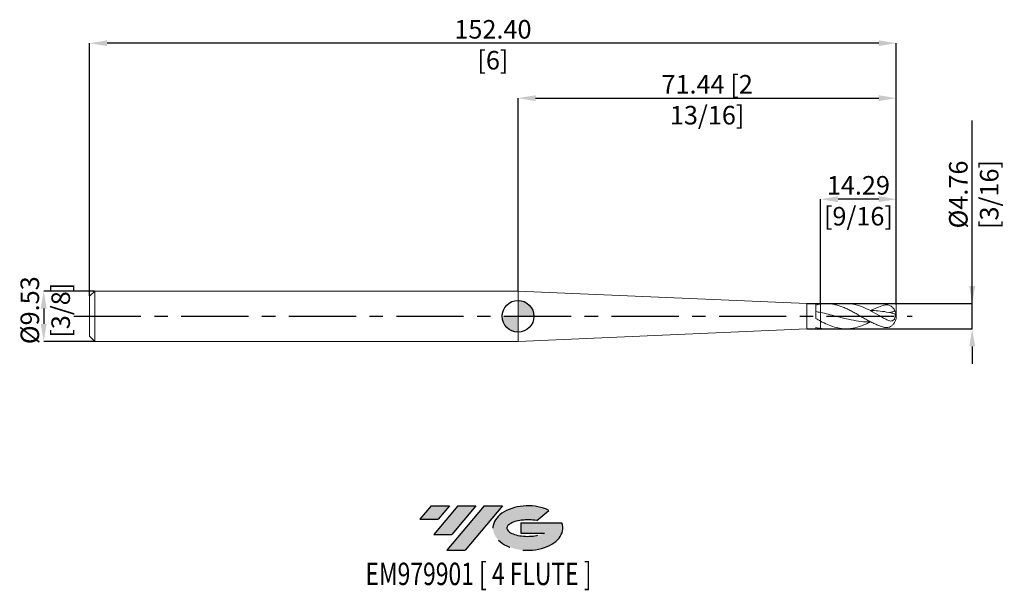
# Model space of a CAD drawing. Units: millimetres. Extents: x -94 to 92, y -52 to 56.
import ezdxf
from ezdxf.enums import TextEntityAlignment as Align

# ---------------------------------------------------------------- set-up
doc = ezdxf.new("R2010")
doc.units = ezdxf.units.MM
doc.header["$PDSIZE"] = -1
doc.linetypes.add('CENTERX2', pattern=[20.319999999999997, 12.7, -2.54, 2.54, -2.54])
for name, color, linetype in [('FORMAT', 2, 'Continuous'), ('중심선', 1, 'CENTERX2'), ('해칭선', 100, 'Continuous')]:
    doc.layers.add(name, color=color, linetype=linetype)
doc.layers.add('외형선', color=4, linetype='Continuous', lineweight=30)
doc.layers.add('치수문자_일반주서', color=7, linetype='Continuous', lineweight=15)
doc.styles.add('SLDTEXTSTYLE0', font='TXT', dxfattribs={"width": 0.75})
doc.dimstyles.new('SLDDIMSTYLE0', dxfattribs={"dimtxt": 3.5, "dimasz": 3.302, "dimexe": 0, "dimexo": 0.0625, "dimgap": 0.875, "dimtad": 1, "dimrnd": 1e-09, "dimzin": 12, "dimdsep": 46, "dimtxsty": 'SLDTEXTSTYLE0', "dimsah": 1, "dimcen": 0.09, "dimadec": 0, "dimazin": 3, "dimtfac": 1, "dimtofl": 0, "dimtmove": 0, "dimatfit": 3, "dimfxl": 1, "dimfrac": 2, "dimtolj": 1, "dimtzin": 12, "dimarcsym": 0})
doc.dimstyles.new('SLDDIMSTYLE1', dxfattribs={"dimtxt": 3.5, "dimasz": 3.302, "dimexe": 0, "dimexo": 0.0625, "dimgap": 0.875, "dimtad": 1, "dimrnd": 1e-09, "dimzin": 4, "dimdsep": 46, "dimtxsty": 'SLDTEXTSTYLE0', "dimsah": 1, "dimcen": 0.09, "dimadec": 0, "dimazin": 1, "dimtfac": 1, "dimtofl": 0, "dimtmove": 0, "dimatfit": 3, "dimfxl": 1, "dimfrac": 2, "dimtolj": 1, "dimtzin": 12, "dimarcsym": 0})
doc.dimstyles.new('SLDDIMSTYLE3', dxfattribs={"dimtxt": 3.5, "dimasz": 3.302, "dimexe": 0, "dimexo": 0.0625, "dimgap": 0.875, "dimtad": 1, "dimrnd": 1e-09, "dimzin": 12, "dimdsep": 46, "dimtxsty": 'SLDTEXTSTYLE0', "dimsah": 1, "dimcen": 0.09, "dimadec": 0, "dimazin": 3, "dimtfac": 1, "dimtmove": 0, "dimatfit": 0, "dimfxl": 1, "dimfrac": 2, "dimtolj": 1, "dimtzin": 12, "dimarcsym": 0})

# ---------------------------------------------------------------- blocks, each defined once
blk = doc.blocks.new('블럭10')
at = {"layer": '중심선'}
for p, q in [((2.268634060543552, 16.24717430164393), (0.1404042013395286, 13.71084872107135)), ((2.268634060543552, 16.24717430164393), (5.714909304380834, 16.24717430164393)), ((7.28139805157953, 16.24717430164393), (2.750260043222114, 10.84717430164391)), ((5.714909304380834, 16.24717430164393), (3.58671253028996, 13.71088815037384)), ((12.29416204261559, 16.24717430164393), (5.245725140726316, 7.84717430164391)), ((10.72767329541681, 16.24717430164393), (6.196535287059397, 10.84717430164391)), ((7.28139805157953, 16.24717430164393), (10.72767329541681, 16.24717430164393)), ((15.74043728645272, 16.24717430164393), (8.692000384563599, 7.84717430164391)), ((12.29416204261559, 16.24717430164393), (15.74043728645272, 16.24717430164393)), ((22.22332737316547, 13.45928029700563), (24.52862924686651, 15.39360700705356)), ((0.1404042013395286, 13.71084872107135), (3.58671253028996, 13.71088815037384)), ((19.22039502424796, 13.00717430171391), (19.22036997980202, 11.08717430171403)), ((19.22039502424796, 13.00717430171391), (26.96566020931264, 13.00717430171391)), ((2.750260043222114, 10.84717430164391), (6.196535287059397, 10.84717430164391)), ((19.22036997980202, 11.08717430171403), (23.66174974927406, 11.08717430171406)), ((5.245725140726316, 7.84717430164391), (8.692000384563599, 7.84717430164391))]:
    blk.add_line(p, q, dxfattribs=at)
for centre, major_axis, ratio, start_param, end_param in [((20.54032771741204, 12.0471743016438), (6.600054785286829, -1.261213355974178e-13), 0.636358354079598, 0.9219305317359503, 6.513795318482858), ((20.54032771746488, 12.04717430159265), (3.960054785062283, 1.540847449632565e-10), 0.3939339440162632, 1.131841032648279, 5.62031148352944)]:
    blk.add_ellipse(centre, major_axis=major_axis, ratio=ratio, start_param=start_param, end_param=end_param, dxfattribs=at)
at = {"layer": 'FORMAT', "color": 2, "style": 'SLDTEXTSTYLE0', "width": 0.75}
blk.add_attdef('AUTOATTR0', text='', height=4.233333333333333, dxfattribs=at).set_placement((3.448148490846466, -0.0412997538344756), align=Align.BOTTOM_LEFT)
blk = doc.blocks.new('_D')
at = {"layer": 'Defpoints', "color": 0}
for p in [(57.15579171220164, 22.09511459147406), (57.15579171220164, 2.301211424914183), (71.44329171220164, 2.123657301112662)]:
    blk.add_point(p, dxfattribs=at)
at = {"layer": '치수문자_일반주서', "color": 0, "lineweight": -2}
for p, q in [((57.15579171220164, 2.363711424914183), (57.15579171220164, 22.09511459147406)), ((68.14129171220165, 22.09511459147406), (60.45779171220164, 22.09511459147406)), ((71.44329171220164, 2.186157301112662), (71.44329171220164, 22.09511459147406))]:
    blk.add_line(p, q, dxfattribs=at)
at = {"layer": '치수문자_일반주서', "color": 0}
for points in [[(60.45779171220164, 22.6454479248074), (60.45779171220164, 21.54478125814073), (57.15579171220164, 22.09511459147406)], [(68.14129171220165, 21.54478125814073), (68.14129171220165, 22.6454479248074), (71.44329171220164, 22.09511459147406)]]:
    blk.add_solid(points, dxfattribs=at)
at = {"layer": '치수문자_일반주서', "color": 0, "insert": (64.29954171220163, 26.47011459147406), "char_height": 3.5, "attachment_point": 2, "style": 'SLDTEXTSTYLE0'}
blk.add_mtext('\\A1;14.29 [9/16]', dxfattribs=at)
blk = doc.blocks.new('_D_1')
at = {"layer": 'Defpoints', "color": 0}
for p in [(71.44329171220164, 41.17775634755777), (0, 4.762500000000001), (71.44329171220164, 2.123657301112662)]:
    blk.add_point(p, dxfattribs=at)
at = {"layer": '치수문자_일반주서', "color": 0, "lineweight": -2}
for p, q in [((0, 4.825000000000001), (0, 41.17775634755777)), ((3.302, 41.17775634755777), (68.14129171220165, 41.17775634755777)), ((71.44329171220164, 2.186157301112662), (71.44329171220164, 41.17775634755777))]:
    blk.add_line(p, q, dxfattribs=at)
at = {"layer": '치수문자_일반주서', "color": 0}
for points in [[(3.302, 41.7280896808911), (3.302, 40.62742301422443), (0, 41.17775634755777)], [(68.14129171220165, 40.62742301422443), (68.14129171220165, 41.7280896808911), (71.44329171220164, 41.17775634755777)]]:
    blk.add_solid(points, dxfattribs=at)
at = {"layer": '치수문자_일반주서', "color": 0, "insert": (35.72164585610083, 45.55275634755777), "char_height": 3.5, "attachment_point": 2, "style": 'SLDTEXTSTYLE0'}
blk.add_mtext('\\A1;71.44 [2 13/16]', dxfattribs=at)
blk = doc.blocks.new('_D_2')
at = {"layer": 'Defpoints', "color": 0}
for p in [(-80.95670828779836, 51.55667432272148), (-80.95670828779836, 3.762499999999973), (71.44329171220164, 2.123657301112662)]:
    blk.add_point(p, dxfattribs=at)
at = {"layer": '치수문자_일반주서', "color": 0, "lineweight": -2}
for p, q in [((-80.95670828779836, 3.824999999999973), (-80.95670828779836, 51.55667432272148)), ((68.14129171220165, 51.55667432272148), (-77.65470828779837, 51.55667432272148)), ((71.44329171220164, 2.186157301112662), (71.44329171220164, 51.55667432272148))]:
    blk.add_line(p, q, dxfattribs=at)
at = {"layer": '치수문자_일반주서', "color": 0}
for points in [[(-77.65470828779837, 52.10700765605482), (-77.65470828779837, 51.00634098938815), (-80.95670828779836, 51.55667432272148)], [(68.14129171220165, 51.00634098938815), (68.14129171220165, 52.10700765605482), (71.44329171220164, 51.55667432272148)]]:
    blk.add_solid(points, dxfattribs=at)
at = {"layer": '치수문자_일반주서', "color": 0, "insert": (-4.756708287798371, 55.93167432272148), "char_height": 3.5, "attachment_point": 2, "style": 'SLDTEXTSTYLE0'}
blk.add_mtext('\\A1;152.40 [6]', dxfattribs=at)
blk = doc.blocks.new('_D_3')
at = {"layer": 'Defpoints', "color": 0}
for p in [(-79.95670828779836, 4.762499999999983), (-89.63802638484974, -4.76250000000003), (-79.95670828779836, -4.762499999999994)]:
    blk.add_point(p, dxfattribs=at)
at = {"layer": '치수문자_일반주서', "color": 0, "lineweight": -2}
for p, q in [((-80.01920828779836, 4.762499999999983), (-89.63802638484977, 4.762499999999947)), ((-89.63802638484975, 1.460499999999947), (-89.63802638484975, -1.460500000000031)), ((-80.01920828779836, -4.762499999999994), (-89.63802638484974, -4.76250000000003))]:
    blk.add_line(p, q, dxfattribs=at)
at = {"layer": '치수문자_일반주서', "color": 0}
for points in [[(-89.08769305151642, 1.460499999999949), (-90.18835971818308, 1.460499999999946), (-89.63802638484977, 4.762499999999947)], [(-90.18835971818308, -1.460500000000032), (-89.08769305151642, -1.460500000000029), (-89.63802638484974, -4.76250000000003)]]:
    blk.add_solid(points, dxfattribs=at)
at = {"layer": '치수문자_일반주서', "color": 0, "insert": (-94.01302638484975, 1.133386488327609), "char_height": 3.5, "attachment_point": 2, "rotation": 90.00000000000018, "style": 'SLDTEXTSTYLE0'}
blk.add_mtext('\\A1;%%c9.53 [3/8]', dxfattribs=at)
blk = doc.blocks.new('_D_4')
at = {"layer": 'Defpoints', "color": 0}
for p in [(54.53959171220166, 2.381250000000009), (85.80545090298936, 2.381250000000126), (54.53959171220166, -2.381249999999993)]:
    blk.add_point(p, dxfattribs=at)
at = {"layer": '치수문자_일반주서', "color": 0, "lineweight": -2}
for p, q in [((85.80545090298936, 2.381250000000126), (85.80545090298926, 36.98525000000012)), ((85.80545090298935, 5.683250000000125), (85.80545090298934, 8.985250000000125)), ((54.60209171220166, 2.381250000000009), (85.80545090298936, 2.381250000000126)), ((85.80545090298938, -2.381249999999877), (85.80545090298936, 2.381250000000126)), ((54.60209171220166, -2.381249999999992), (85.80545090298938, -2.381249999999877)), ((85.80545090298939, -5.683249999999877), (85.8054509029894, -8.985249999999876))]:
    blk.add_line(p, q, dxfattribs=at)
at = {"layer": '치수문자_일반주서', "color": 0}
for points in [[(85.25511756965602, 5.683250000000124), (86.35578423632268, 5.683250000000127), (85.80545090298936, 2.381250000000126)], [(86.35578423632272, -5.683249999999875), (85.25511756965606, -5.683249999999878), (85.80545090298938, -2.381249999999877)]]:
    blk.add_solid(points, dxfattribs=at)
at = {"layer": '치수문자_일반주서', "color": 0, "insert": (81.4304509029893, 22.98525000000011), "char_height": 3.5, "attachment_point": 2, "rotation": 90.00000000000018, "style": 'SLDTEXTSTYLE0'}
blk.add_mtext('\\A1;%%c4.76 [3/16]', dxfattribs=at)
blk = doc.blocks.new('SW_DOWELSYMBOL_0')
at = {"linetype": 'Continuous', "lineweight": 0}
h = blk.add_hatch(color=0, dxfattribs=at)
edge = h.paths.add_edge_path(flags=0)
edge.add_arc((0, 0), 3.000000000000008, 0, 90)
edge.add_line((0, 3.000000000000008), (0, 0))
edge.add_line((0, 0), (3.000000000000008, 0))
h = blk.add_hatch(color=0, dxfattribs=at)
edge = h.paths.add_edge_path(flags=0)
edge.add_arc((0, 0), 3.000000000000008, 180, 270.0000000000008)
edge.add_line((0, -3.000000000000008), (0, 0))
edge.add_line((0, 0), (-3.000000000000008, 0))
at = {"layer": '해칭선', "color": 0}
blk.add_circle((0, 0), 3.000000000000008, dxfattribs=at)

msp = doc.modelspace()

# ---------------------------------------------------------------- hatches: boundary and pattern name
at = {"layer": '중심선'}
for points in [[(-12.98207191554271, -35.8), (-16.42834715937999, -35.8), (-18.55657701858402, -38.33632558057259), (-15.11026868963358, -38.3362861512701)], [(-7.96930792450673, -35.80000000000003), (-11.41558316834401, -35.8), (-15.94672117670143, -41.20000000000002), (-12.50044593286415, -41.20000000000002)], [(-2.956543933470835, -35.8), (-6.402819177307978, -35.8), (-13.45125607919723, -44.20000000000002), (-10.00498083535994, -44.20000000000002)]]:
    msp.add_hatch(color=256, dxfattribs=at).paths.add_polyline_path(points, flags=0)
h = msp.add_hatch(color=256, dxfattribs=at)
edge = h.paths.add_edge_path(flags=0)
edge.add_ellipse((1.843346497541337, -40.00000000005127), major_axis=(3.960054785062283, 1.540882976769353e-10), ratio=0.3939339440162628, start_angle=39.998034231491886, end_angle=342.90460819391564, ccw=False)
edge.add_line((3.526346153241933, -38.5878940046383), (5.83164802694297, -36.65356729459038))
edge.add_ellipse((1.84334649748849, -40.00000000000015), major_axis=(6.600054785286829, -1.27897692436818e-13), ratio=0.636358354079598, start_angle=39.9987384933741, end_angle=368.4976242363725)
edge.add_line((8.2686789893891, -39.03999999993002), (0.523413804324413, -39.03999999993002))
edge.add_line((0.523413804324413, -39.03999999993002), (0.523388759878479, -40.95999999992991))
edge.add_line((0.523388759878479, -40.95999999992991), (4.964768529350517, -40.95999999992988))

# ---------------------------------------------------------------- linework, layer by layer
at = {"layer": '외형선', "linetype": 'Continuous', "lineweight": 15}
for p, q in [((-79.95670828779836, 4.762499999999991), (-80.95670828779836, 3.762499999999991)), ((-80.95670828779836, 3.762499999999991), (-80.95670828779836, -3.762500000000009)), ((0, 4.762500000000001), (-79.95670828779836, 4.762499999999991)), ((-79.95670828779836, 4.762499999999992), (-79.95670828779836, -4.762500000000012)), ((54.53959171220166, 2.381250000000009), (0, 4.762500000000001)), ((0, 4.762500000000001), (0, -4.762500000000001)), ((56.26547056675981, 2.381250000000009), (54.53959171220166, 2.381250000000009)), ((54.53959171220166, 2.381250000000009), (54.53959171220166, -2.381249999999993)), ((56.26547056675981, -0.4369685875216054), (56.26547056675981, 2.381250000000009)), ((61.98395924814258, 2.381250000000009), (58.22806986177195, 2.381250000000009)), ((57.15579171220165, -0.9274398073585942), (57.15579171220165, -2.301211424914132)), ((0, -4.762499999999998), (54.53959171220166, -2.381249999999993)), ((54.53959171220166, -2.381249999999993), (56.26547056675981, -2.381249999999992)), ((56.26547056675981, -2.381249999999992), (56.26547056675981, -2.117045030940833)), ((58.22806986177195, -2.381249999999991), (61.98395924814258, -2.381249999999991)), ((-80.95670828779836, -3.762500000000009), (-79.95670828779836, -4.762500000000009)), ((-79.95670828779836, -4.762500000000007), (0, -4.762499999999998))]:
    msp.add_line(p, q, dxfattribs=at)
at = {"layer": '외형선', "color": 1, "linetype": 'Continuous', "lineweight": 15}
for centre, radius, start, end in [((69.06204171220165, 8.6e-15), 2.381250000000005, 0, 39.26244488919367), ((69.06204171220165, 8.6e-15), 2.38125, 320.7704252801649, 0), ((69.17882055308624, 0.0042704895491999), 2.253285149363399, 2.026560458870075, 27.79078718079067), ((70.62104900762859, -0.2166860213607967), 0.8636623257280868, 20.37101055844277, 48.18519740364941)]:
    msp.add_arc(centre, radius, start, end, dxfattribs=at)
at = {"layer": '외형선', "linetype": 'Continuous', "lineweight": 15}
for points in [[(56.26575112960143, 2.117096040324071), (56.56061482886751, 2.195232666973499), (56.86073553776988, 2.257319894367513), (57.15579171220156, 2.301211424914179)], [(57.15579171220165, 0.7084346532087409), (56.86064195524894, 0.7669077893477003), (56.56042446455243, 0.8201803965454789), (56.26547056675981, 0.8664232084211704)], [(57.15579171220165, -0.9274398073585945), (56.86064195524894, -0.7701453022687191), (56.56042446455243, -0.6047281162028503), (56.26547056675981, -0.4368842087701376)], [(56.26575112960143, -2.117096040324054), (56.56061482886751, -2.195232666973483), (56.86073553776988, -2.257319894367496), (57.15579171220156, -2.301211424914161)]]:
    msp.add_open_spline(points, degree=3, dxfattribs=at)
at = {"layer": '외형선', "color": 1, "linetype": 'Continuous', "lineweight": 15}
for points, knots in [([(57.15579171220164, 2.301211424914202), (57.40303889085926, 2.337991055489735), (57.64965234026859, 2.362284224415693), (58.1483155928943, 2.385115051240688), (58.39485849280965, 2.38356987249786), (58.88942796970981, 2.354805541151139), (59.14023949799002, 2.327422433962341), (59.6367547729564, 2.24788376162427), (59.88177506430063, 2.195915404083823), (60.38011375606437, 2.068152467271615), (60.62945231745959, 1.992589888949936), (61.12136958341178, 1.821544076098604), (61.37184468581638, 1.72512767447962), (61.86971981872328, 1.514949080586392), (62.11439628946213, 1.401689434639309), (62.61174121427297, 1.160020180496103), (62.86241010142968, 1.031851740835498), (63.35560199426772, 0.767158265225327), (63.60352825672467, 0.6296983493292518), (64.10209611595624, 0.3489131234832125), (64.34767963578877, 0.2065618452444171), (64.8433660318778, -0.0796907359244302), (65.09421743909861, -0.2237357159210023), (65.58976898108206, -0.5066765065649537), (65.83545802576508, -0.6457773945967726), (66.33404837881082, -0.9168065835615893), (66.58178577664566, -1.047769512777533), (67.07515627537802, -1.296637320241292), (67.32584809780755, -1.415350823127481), (67.82310252010656, -1.63546830218071), (68.06780070613408, -1.736697243236729), (68.56574321970466, -1.920406192238656), (68.81618355310734, -2.002408787950462), (69.06204171220162, -2.072706067298485)], [0, 0, 0, 0, 0.0625000000000001, 0.0625000000000001, 0.1250000000000002, 0.1250000000000002, 0.1875000000000003, 0.1875000000000003, 0.2500000000000006, 0.2500000000000006, 0.3125000000000007, 0.3125000000000007, 0.3750000000000008, 0.3750000000000008, 0.4375000000000009, 0.4375000000000009, 0.5000000000000008, 0.5000000000000008, 0.5625000000000007, 0.5625000000000007, 0.6250000000000006, 0.6250000000000006, 0.6875000000000004, 0.6875000000000004, 0.7500000000000004, 0.7500000000000004, 0.8125000000000002, 0.8125000000000002, 0.8750000000000002, 0.8750000000000002, 0.9375000000000001, 0.9375000000000001, 1, 1, 1, 1]), ([(69.06204171220165, -0.3448843959926943), (68.50647049839932, -0.0222837281593337), (67.39489148950923, 0.6231711149079681), (65.7274778480948, 1.510056083649637), (64.06120760056226, 2.128997935202057), (62.81239529512415, 2.398394760731482), (62.12026451326199, 2.362592511150519), (61.98395924814258, 2.35554176980381)], [0, 0, 0, 0, 0.2354960213308331, 0.4711771011261003, 0.7064334891392493, 0.9421862715231297, 1, 1, 1, 1]), ([(66.60694915114964, 1.051904926871972), (66.98314686582995, 1.243706151814338), (67.80153755161815, 1.660955725350393), (68.61987662715308, 1.92827050678279), (69.06204171220162, 2.07270606729849)], [0, 0, 0, 0, 0.4596798585482354, 1, 1, 1, 1]), ([(71.17220268097138, 1.054852069719226), (71.10076675495657, 1.242607027668122), (70.98178876649717, 1.429383600384877), (70.76209663611374, 1.667119233086752), (70.68184637652872, 1.739898913731835), (70.50862199816247, 1.870439446476264), (70.41536644825257, 1.928095105692959), (70.22386326582173, 2.022819147822016), (70.12477791398041, 2.060630903755204), (69.91995824346066, 2.117002118773213), (69.81340223533908, 2.135447446670836), (69.49453589735013, 2.159386935608129), (69.27859654773508, 2.134624759865918), (69.06204171220143, 2.072706067300398)], [0, 0, 0, 0, 0.2499999999999983, 0.2499999999999983, 0.3749999999999985, 0.3749999999999985, 0.4999999999999987, 0.4999999999999987, 0.6249999999999989, 0.6249999999999989, 0.7499999999999992, 0.7499999999999992, 1, 1, 1, 1]), ([(66.60694915114964, -1.051904926871953), (66.32157750660289, -1.058609981210582), (65.40426114579742, -1.080163124847834), (63.85480795280581, -0.8746639009907012), (61.95781984972933, -0.4873291370399662), (60.20801944666785, -0.0276797126935528), (58.60743430005525, 0.3954183080233523), (57.63947108021505, 0.6041393195750029), (57.15579171220164, 0.7084346532087414)], [0, 0, 0, 0, 0.0905702926016233, 0.2911347808867482, 0.491827823975259, 0.6926835218333937, 0.8464377190237974, 0.9999999999999999, 0.9999999999999999, 0.9999999999999999, 0.9999999999999999]), ([(70.81448906627772, 0.5600578341275284), (70.28660526889365, 0.6686381076371808), (69.2317650430852, 0.8856079043895002), (67.8046446497699, 1.067655014557058), (66.90483801452302, 1.056904961919087), (66.53210557770839, 1.052451901496236)], [0, 0, 0, 0, 0.3697987566052228, 0.7389478628709037, 1, 1, 1, 1]), ([(69.06204171220165, -0.3448843959926927), (69.19524829278873, -0.4214351741283793), (69.32579435338008, -0.4954555737998622), (69.58515493582512, -0.6327410732874603), (69.71525748969661, -0.6967378461650434), (69.97037939973809, -0.8031887060940558), (70.09463300632324, -0.8456180550417949), (70.34098345266382, -0.8986795319377785), (70.4613556940902, -0.9082665076798344), (70.69174528447326, -0.8777204898158701), (70.80130634702726, -0.8376778485697733), (70.94856468070645, -0.7289410334951308), (70.99355978767512, -0.685492186734705), (71.07468138940143, -0.583565375509835), (71.11092302388118, -0.5244326321578098), (71.1997416340357, -0.3332262503501027), (71.23436768472557, -0.1830375916973831), (71.25067389872358, 0.1249431609318121), (71.23364686982121, 0.2776523593176829), (71.19687431039199, 0.4270047689884454)], [0, 0, 0, 0, 0.125, 0.125, 0.2499999999999999, 0.2499999999999999, 0.3749999999999999, 0.3749999999999999, 0.4999999999999999, 0.4999999999999999, 0.6249999999999999, 0.6249999999999999, 0.6874999999999999, 0.6874999999999999, 0.7499999999999998, 0.7499999999999998, 0.8749999999999999, 0.8749999999999999, 1, 1, 1, 1]), ([(71.17220268096086, 1.054852069728327), (71.10047513249472, 0.9971598712084708), (71.02103353703626, 0.9481140964393346), (70.8566169454525, 0.8680040217143166), (70.77168859049102, 0.8366015234817142), (70.51058052718092, 0.7625075586331829), (70.32872403749239, 0.7402926836746374), (70.1484299092904, 0.7382517459788667)], [0, 0, 0, 0, 0.2500000000000021, 0.2500000000000021, 0.5000000000000041, 0.5000000000000041, 1, 1, 1, 1]), ([(66.53210557770839, -1.052451901496216), (66.26363362796677, -1.19505296015137), (65.43996942073662, -1.63254889982182), (64.06116667793701, -2.137848088703239), (62.51178837110634, -2.414977122482554), (61.08316189962799, -2.36419042634975), (59.77364277931805, -2.081335270072893), (58.46472074532323, -1.596456998859571), (57.5921231938519, -1.150456682246736), (57.15579171220283, -0.9274398073592187)], [0, 0, 0, 0, 0.0858452332506068, 0.2633707024435612, 0.4412707529361484, 0.5810148085764306, 0.7207115098370743, 0.8603452868795647, 1, 1, 1, 1]), ([(70.89211284292665, -1.489148470403935), (70.7689880539497, -1.628153362668585), (70.49050932389841, -1.942549076077933), (69.87625897079086, -2.164114012990558), (69.37598850977163, -2.155327841359418), (69.10977402416633, -2.085267839947851), (69.06204171220143, -2.072706067300378)], [0, 0, 0, 0, 0.2686518682853133, 0.6076260656172242, 0.929647272948851, 1, 1, 1, 1]), ([(57.15579171220165, -2.301211424914179), (57.50588587661529, -2.356852053105371), (57.86323758111875, -2.413646125514627), (58.22080788215359, -2.37988207218976), (58.22806986177195, -2.379196350063596)], [0, 0, 0, 0, 0.9796907640333976, 1, 1, 1, 1])]:
    msp.add_open_spline(points, degree=3, knots=knots, dxfattribs=at)
at = {"layer": '외형선', "linetype": 'Continuous', "lineweight": 15}
for points in [[(57.15579171220165, 2.301211424888833), (57.15579171220165, 2.094858606426686), (57.15579171220165, 1.891659334967429), (57.15579171220165, 1.5227460736688), (57.15579171220165, 1.357376719284201), (57.15579171220165, 1.081436311027451), (57.15579171220165, 0.9707416626984217), (57.15579171220165, 0.8028264497526733), (57.15579171220165, 0.7452927875773526), (57.15579171220165, 0.708434653208741)], [(57.15579171220165, 2.301211424888835), (57.15579171220165, 2.094858606426687), (57.15579171220165, 1.89165933496743), (57.15579171220165, 1.522746073668801), (57.15579171220165, 1.357376719284203), (57.15579171220165, 1.081436311027451), (57.15579171220165, 0.9707416626984218), (57.15579171220165, 0.8028264497526733), (57.15579171220165, 0.7452927875773524), (57.15579171220165, 0.708434653208741)], [(57.15579171220165, 0.7084346532087404), (57.15579171220165, 0.5566986474898313), (57.15579171220165, 0.3953369220279555), (57.15579171220165, 0.0687826150824273), (57.15579171220165, -0.0963082156877292), (57.15579171220165, -0.4042760042882687), (57.15579171220165, -0.5467240545074925), (57.15579171220165, -0.780300168237581), (57.15579171220165, -0.8709464173875578), (57.15579171220165, -0.9274398073530288)], [(57.15579171220165, 0.7084346532087404), (57.15579171220165, 0.5566986474898313), (57.15579171220165, 0.3953369220279555), (57.15579171220165, 0.0687826150824273), (57.15579171220165, -0.0963082156877292), (57.15579171220165, -0.4042760042882687), (57.15579171220165, -0.5467240545074925), (57.15579171220165, -0.780300168237581), (57.15579171220165, -0.8709464173875578), (57.15579171220165, -0.9274398073530288)]]:
    msp.add_open_spline(points, degree=3, knots=[0, 0, 0, 0, 0.25, 0.25, 0.5, 0.5, 0.75, 0.75, 1, 1, 1, 1], dxfattribs=at)
at = {"layer": '외형선', "color": 1, "linetype": 'Continuous', "lineweight": 15}
for points in [[(70.1484299092904, 0.7382517459788656), (70.36630667542069, 0.6848923255340003), (70.58863017499195, 0.6250515799153924), (70.8144890653405, 0.5600578343366909)], [(70.81448906534048, 0.5600578343366908), (70.9419972784476, 0.5165728047448844), (71.06945944954539, 0.4722296619639677), (71.1968743103918, 0.4270047689878849)]]:
    msp.add_open_spline(points, degree=3, dxfattribs=at)
at = {"layer": '중심선', "color": 1}
msp.add_line((-83.95670828779836, -5.7e-15), (74.44329171220164, 1.37e-14), dxfattribs=at)
at = {"layer": '치수문자_일반주서', "color": 1}
msp.add_line((71.44329171220164, -1.8e-15), (71.44329171220164, 2.123657301112657), dxfattribs=at)
at = {"layer": '해칭선'}
msp.add_circle((0, -0.0010749287238949), 3.000000000000008, dxfattribs=at)

# ---------------------------------------------------------------- block references
at = {"color": 7, "linetype": 'Continuous'}
ref = msp.add_blockref('블럭10', (-18.69698121992355, -52.04717430164393), dxfattribs=at)
ref.add_attrib('AUTOATTR0', 'EM979901 [ 4 FLUTE ]', dxfattribs={"layer": 'FORMAT', "color": 2, "height": 4.233333333333333, "style": 'SLDTEXTSTYLE0', "width": 0.75}).set_placement((-28.83861723206018, -52.08847405547841), align=Align.BOTTOM_LEFT)
at = {"layer": '해칭선'}
msp.add_blockref('SW_DOWELSYMBOL_0', (0, -0.0010749287238949), dxfattribs=at)

# ---------------------------------------------------------------- dimensions: what is measured, and where the dimension line sits
at = {"layer": '치수문자_일반주서'}
dim = msp.add_linear_dim(base=(-80.95670828779836, 51.55667432272148), p1=(71.44329171220164, 2.123657301112662), p2=(-80.95670828779836, 3.762499999999973), angle=5.3e-15, dimstyle='SLDDIMSTYLE1', dxfattribs=at)
dim.commit()
dim.dimension.update_dxf_attribs({"geometry": '_D_2', "text_midpoint": (-4.756708287798371, 51.55667432272148), "dimtype": 160})
for base, p1, p2, picture, middle in [((71.44329171220164, 41.17775634755777), (0, 4.762500000000001), (71.44329171220164, 2.123657301112662), '_D_1', (35.72164585610083, 41.17775634755777)), ((57.15579171220164, 22.09511459147406), (71.44329171220164, 2.123657301112662), (57.15579171220164, 2.301211424914183), '_D', (64.29954171220163, 22.09511459147406))]:
    dim = msp.add_linear_dim(base=base, p1=p1, p2=p2, dimstyle='SLDDIMSTYLE0', dxfattribs=at)
    dim.commit()
    dim.dimension.update_dxf_attribs({"geometry": picture, "text_midpoint": middle, "dimtype": 160})
for base, p1, p2, dimstyle, picture, middle in [((85.80545090298936, 2.381250000000126), (54.53959171220166, -2.381249999999993), (54.53959171220166, 2.381250000000009), 'SLDDIMSTYLE3', '_D_4', (85.8054509029893, 22.98525000000012)), ((-89.63802638484974, -4.76250000000003), (-79.95670828779836, 4.762499999999983), (-79.95670828779836, -4.762499999999994), 'SLDDIMSTYLE1', '_D_3', (-89.63802638484975, 1.133386488327622))]:
    dim = msp.add_linear_dim(base=base, p1=p1, p2=p2, angle=90.0000000000002, text='%%c<>', dimstyle=dimstyle, dxfattribs=at)
    dim.commit()
    dim.dimension.update_dxf_attribs({"geometry": picture, "text_midpoint": middle, "dimtype": 160})

doc.saveas('drawing.dxf')
